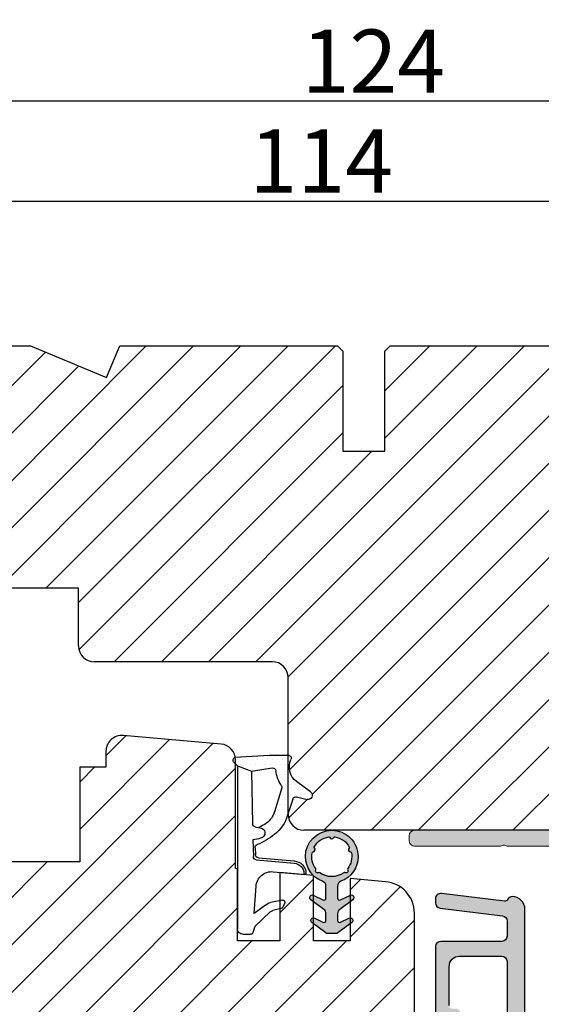
# Model space of a CAD drawing. Units: millimetres. Extents: x 63 to 1842, y -2734 to -110.
# Drawn here: x 300 to 312, y -212 to -189 of the extents above; entities that cross this region are included whole.
import ezdxf

# ---------------------------------------------------------------- set-up
doc = ezdxf.new("R2010")
doc.units = ezdxf.units.MM
doc.layers.get('0').update_dxf_attribs({"lineweight": 0})
doc.layers.get('DEFPOINTS').update_dxf_attribs({"lineweight": 0})
for name, color, linetype, lineweight in [('02 MEASURES', 156, 'Continuous', 13), ('03 FRAME', 40, 'Continuous', 25), ('06 SASH HATCH', 40, 'Continuous', 0), ('09 ALUMINIUM', 55, 'Continuous', 25), ('10 ALUMINIUM HATCH', 55, 'Continuous', 0), ('13 GASKET', 254, 'Continuous', 25), ('14 GASKET HATCH', 254, 'Continuous', 0), ('HATCH_TĘTNINGS.', 253, 'Continuous', 0)]:
    doc.layers.add(name, color=color, linetype=linetype, lineweight=lineweight)
doc.styles.add('M1x0.25', font='arial.ttf', dxfattribs={"height": 1.5})
doc.dimstyles.new('M1x0.25', dxfattribs={"dimscale": 0, "dimtxt": 1.5, "dimasz": 0.9, "dimexe": 0.25, "dimexo": 0.1, "dimgap": 0.2, "dimtad": 1, "dimdec": 0, "dimlfac": 4, "dimdsep": 46, "dimtxsty": 'M1x0.25', "dimcen": -1, "dimclrd": 256, "dimclre": 256, "dimclrt": 256, "dimazin": 2, "dimtfac": 1, "dimtdec": 0, "dimtmove": 0, "dimatfit": 3, "dimfxl": 1, "dimtolj": 1, "dimarcsym": 0})

# ---------------------------------------------------------------- blocks, each defined once
blk = doc.blocks.new('*D291')
at = {"layer": '02 MEASURES', "lineweight": -2}
for p, q in [((292.7326216757272, -197.2893879156958), (292.7326216757272, -190.5878906454385)), ((323.7826217576801, -197.0393879156758), (323.7826217576801, -190.5878906454385)), ((322.8826217576802, -190.8378906454385), (293.6326216757272, -190.8378906454385))]:
    blk.add_line(p, q, dxfattribs=at)
at = {"layer": '02 MEASURES'}
for points in [[(293.6326216757272, -190.6878906454385), (293.6326216757272, -190.9878906454385), (292.7326216757272, -190.8378906454385)], [(322.8826217576802, -190.9878906454385), (322.8826217576802, -190.6878906454385), (323.7826217576801, -190.8378906454385)]]:
    blk.add_solid(points, dxfattribs=at)
at = {"layer": 'DEFPOINTS', "color": 0}
for p in [(292.7326216757272, -190.8378906454385), (323.7826217576801, -197.1393879156758), (292.7326216757272, -197.3893879156958)]:
    blk.add_point(p, dxfattribs=at)
at = {"layer": '02 MEASURES', "insert": (308.2576217167037, -189.8848906454385), "char_height": 1.5, "attachment_point": 5, "style": 'M1x0.25'}
blk.add_mtext('\\A1;124', dxfattribs=at)
blk = doc.blocks.new('A$C3DED3EB6')
at = {"layer": '14 GASKET HATCH'}
h = blk.add_hatch(dxfattribs=at)
h.set_pattern_fill('DOTS', color=256, scale=0.3, style=0)
h.set_pattern_definition([(0, (0, 0), (0.238125, 0.47625), [0, -0.47625])])
h.paths.add_polyline_path([(2.948936325798528, 14.16846693998471, 0.1233562354167789), (3.462178012545062, 15.53323871688144, -0.4239225800832188), (3.804242937811296, 15.79579674342085), (5.772369414261966, 15.50384625492632), (7.098141160953276, 16.01004763302973), (7.428843106313593, 16.3086568259786, 0.5597157698746498), (7.335171942488898, 16.81144107244069), (4.09572431857498, 17.00833822118847, 0.0002130593468304109), (4.092672920077348, 17.00833952144649), (2.299931126161084, 17.00833952144649, 0.5464558960854429), (2.027200924058896, 16.58336657692928, -0.3539851446939941), (1.496402880765118, 14.51120763727593), (0.1611845139370871, 13.51792970499309, 0.816254782021822), (0.4935715264653027, 12.80810857551728), (1.49294220499695, 13.04874910257644, -0.4060012705921573), (1.852746290838354, 12.83548836869574), (2.349653054051487, 11.30021085488008, 0.171791316987674), (3.601842131521952, 9.488127066826289, 0.08868838781472055), (5.241247101306628, 8.51436845434437, -0.3365334673739491), (5.434699850606926, 8.207500155993651), (5.397650425405345, 7.562150165756123, -0.3846007092480884), (5.12410285637668, 7.267504095791452), (1.710883924876585, 6.965704004792455, 0.3870274350668444), (0.5984038476602236, 5.793987987916841, 0.4454802709434807), (0.7068353780697407, 5.692253650880559), (0.7981411609533211, 5.699999839959242), (0.7981411609533211, 5.768880636557924, -0.3934789996797767), (1.726894110965418, 6.766339336388683), (5.321575487777864, 7.084184510813998, 0.3786717659810215), (5.594972098131752, 7.372622299806474), (5.641001670823357, 8.9658250684939, -0.04679589384660147), (4.906248048403036, 9.129273275389526, -0.9099370407024293), (4.99993112616113, 10.12041834656685), (5.087619709753547, 10.13652441294097, -0.05794885857717027), (4.363375262902952, 10.54172437595779, -0.1717913169876739), (3.604472791708702, 11.63995697477824), (2.911863623460575, 13.90052560735183, -0.2382014048105942)])
at = {"layer": '13 GASKET'}
for p, q in [((4.092672920077348, 17.00833952144649), (2.299931126161084, 17.00833952144649)), ((7.335171942488898, 16.81144107244069), (4.09572431857498, 17.00833822118847)), ((7.098141160953276, 16.01004763302973), (5.772369414261959, 15.50384625492632)), ((7.098141160953276, 16.01004763302973), (7.428843106313593, 16.3086568259786)), ((7.098141160953276, 16.01004763302973), (7.098141160953332, 0.49999983995923)), ((5.772369414261959, 15.50384625492632), (3.804242937811296, 15.79579674342085)), ((5.772369414261959, 15.50384625492632), (5.676169262962333, 10.48762552533478)), ((0.1611845139370871, 13.51792970499309), (1.496402880765118, 14.51120763727593)), ((2.90608319488382, 13.91939202743762), (3.604472791708702, 11.63995697477824)), ((1.49294220499695, 13.04874910257644), (0.4935715264653027, 12.80810857551728)), ((1.852746290838354, 12.83548836869574), (2.349653054051487, 11.30021085488008)), ((5.430444792264211, 10.19949228523885), (4.99993112616113, 10.12041834656685)), ((4.999931126161073, 10.12041834656685), (4.999931126161073, 10.12041834656685)), ((5.641001670823357, 8.9658250684939), (5.595072217577979, 7.376087693239441)), ((5.435711744976288, 8.2251259630834), (5.397650425405345, 7.562150165756123)), ((5.12410285637668, 7.267504095791452), (1.709278646301016, 6.965562064521436)), ((5.321575487777864, 7.084184510813998), (1.726894110965418, 6.766339336388683)), ((3.717986449939019, 5.947713325071362), (0.7068353780697407, 5.692253650880559)), ((0.7981411609533211, 5.768880636557924), (0.7981411609533211, 5.699999839959219)), ((5.536640084234307, 1.975276746650678), (5.340774354185385, 4.562737022604864)), ((2.6210456879611, 2.957306085288849), (2.821045687961089, 2.557306085288843)), ((2.840148584136273, 3.242663469674568), (3.958461729907981, 3.013095602064567)), ((2.953871257453045, 2.452124837481904), (3.735590612231022, 2.267122489519181)), ((5.417032402259679, 0.7626071033726589), (3.986089886915863, 2.121591673585357)), ((4.450525210158901, 2.754314901758505), (5.536640084234307, 1.975276746650678)), ((5.63547147074172, 0.09538237915907644), (5.417032402259679, 0.7626071033726589)), ((6.598141160953332, -1.600407699697826e-07), (5.854860838614684, -1.600407699697826e-07))]:
    blk.add_line(p, q, dxfattribs=at)
for centre, radius, start, end in [((2.299931126161084, 16.70833952144648), 0.3, 90, 204.6186343457638), ((4.092672920077348, 13.42788299774188), 3.580456523704592, 89.95117039530214, 90), ((0.4817297788131896, 15.8751865579984), 1.7, 306.6458075218945, 24.61863434576373), ((7.227790357431161, 16.53131753685241), 0.3, 312.0806368654311, 69.02634671876179), ((0.4817297788131896, 15.8751865579984), 3, 325.3259894354836, 353.4550527452148), ((3.760222835918228, 15.49904393276975), 0.3, 81.5623147329421, 173.4550527452147), ((3.195656980497063, 13.99779497818335), 0.3, 145.3259894354836, 195.1497759798413), ((0.3999311261611069, 13.19699348835252), 0.4, 126.6458075218946, 283.5386357810528), ((1.563172505225168, 12.75708541795001), 0.3, 15.14977597984291, 103.5386357810528), ((5.534964695796759, 12.16264331308309), 3.3, 195.1497759798429, 234.1408470553259), ((5.534964695796759, 12.16264331308309), 2, 195.1497759798429, 234.1408470553259), ((6.467720210844675, 13.45313043732662), 3.592290761353148, 234.1408470553259, 247.406910967737), ((5.376249336165699, 10.49455643510845), 0.3, 280.4077113124914, 358.6761759562514), ((7.14484191384463, 13.58614905581413), 5.417253148946114, 229.1545069856906, 249.4273463858496), ((4.999931126161073, 9.62041834656685), 0.5, 89.99999999999349, 259.2008842112485), ((6.144910059580923, 12.96426364068054), 4.03006633689945, 252.1000828832487, 262.8170934079719), ((5.135828648806864, 8.233500247043253), 0.3, 358.4004217958814, 69.42734638584962), ((5.097679659380162, 7.566338187990596), 0.3, 275.0530065277401, 359.200120689523), ((1.798141160953321, 5.768880636557924), 1.2, 94.08561677997454, 178.8011247955473), ((1.798141160953321, 5.768880636557924), 1, 94.08561677997454, 180), ((5.295152290781346, 7.383018603013142), 0.3, 275.0530065277401, 358.6761759562514), ((0.6983819571012759, 5.791895708636957), 0.1, 178.8011247955473, 274.849240648168), ((3.844787764465934, 4.453082458725333), 1.5, 4.192235401705569, 94.84924064816796), ((2.799931126161084, 3.046748804388841), 0.1999999999999993, 78.39945201840169, 206.5650511770649), ((3.757374440032095, 2.033522275635988), 1, 46.11995994685694, 78.39945201840169), ((2.999931126161073, 2.646748804388835), 0.1999999999999993, 206.5650511770649, 256.6853040128094), ((3.620440940460924, 1.780562572251796), 0.5, 43.00468837376319, 76.68530401280935), ((5.854860838614684, 0.2999998399592414), 0.3, 223.0046883737632, 270), ((6.598141160953332, 0.49999983995923), 0.5, 270, 0)]:
    blk.add_arc(centre, radius, start, end, dxfattribs=at)
blk = doc.blocks.new('02 v.side')
at = {"layer": 'HATCH_TĘTNINGS.', "xscale": -1, "rotation": 90}
blk.add_blockref('A$C3DED3EB6', (-1.115849404712208, 7.168774692108855), dxfattribs=at)
blk = doc.blocks.new('A$C5A905CC1')
at = {"layer": '14 GASKET HATCH'}
h = blk.add_hatch(color=256, dxfattribs=at)
edge = h.paths.add_edge_path()
edge.add_arc((-2.313563893234456, 1.239754257969733), 0.3000000000015715, 233.5310108141654, 269.9999999989571, ccw=False)
edge.add_line((-2.491880179088184, 0.9985006524002529), (-3.81099595635169, 1.97349054094957))
edge.add_arc((-3.662399051479333, 2.174535212258599), 0.2499999999988002, 179.9999999997253, 233.5310108153791, ccw=False)
edge.add_arc((-3.662399051478661, 2.174535212257958), 0.249999999999472, 57.980970379606276, 179.9999999995784, ccw=False)
edge.add_line((-3.529848827274691, 2.38650322414469), (-2.750632812760159, 2.003444886031502))
edge.add_arc((-2.662399051477063, 2.182929713718137), 0.1999999999996579, 243.8215206138163, 359.9999999992637)
edge.add_line((-2.462399051477405, 2.182929713715566), (-2.462399051477405, 2.824519991689158))
edge.add_arc((-2.9623990514772, 2.82451999168681), 0.4999999999997948, 2.689985927395688e-10, 53.53101081525221)
edge.add_line((-2.665205241730291, 3.226609334305977), (-3.910995956353872, 4.147402922659239))
edge.add_arc((-3.762399051477909, 4.348447593970088), 0.2500000000024062, 179.9999999993083, 233.5310108149621, ccw=False)
edge.add_arc((-3.762399051480843, 4.348447593971266), 0.249999999999472, 57.980970379606276, 179.9999999995784, ccw=False)
edge.add_line((-3.629848827276874, 4.560415605857997), (-2.750288927320071, 4.130118268021761))
edge.add_arc((-2.662399051478162, 4.309771739251227), 0.2000000000007568, 243.9312453548507, 360.0000000002295)
edge.add_line((-2.462399051477405, 4.309771739252028), (-2.462399051477405, 5.429505158688698))
edge.add_arc((-2.962399051480014, 5.429505158689556), 0.5000000000026095, 359.9999999999017, 429.5126848851589)
edge.add_arc((-1.912399051479028, 8.239754257970297), 2.499999999999105, 179.999999999482, 249.5126848852916, ccw=False)
edge.add_arc((-1.912399051478474, 8.239754257971413), 2.499999999999659, 89.99999999974199, 179.9999999995076, ccw=False)
edge.add_arc((-1.912399051484289, 8.239754257967942), 2.50000000000313, 44.999999999774104, 89.99999999960869, ccw=False)
edge.add_arc((-1.912399051474861, 8.239754257967567), 2.499999999996728, 8.031975085032173e-11, 44.999999999932925, ccw=False)
edge.add_arc((-1.912399051478876, 8.239754257971434), 2.500000000000743, 290.48731511473443, 359.9999999999917, ccw=False)
edge.add_arc((-0.8623990514753411, 5.429505158688926), 0.500000000003519, 110.4873151149135, 180.0000000000261)
edge.add_line((-1.36239905147886, 5.429505158688698), (-1.36239905147886, 4.309771739252028))
edge.add_arc((-1.162399051478103, 4.309771739251227), 0.2000000000007571, 179.9999999997705, 296.0687546451493)
edge.add_line((-1.074509175636194, 4.130118268021761), (-0.1949492756830296, 4.560415605857997))
edge.add_arc((-0.06239905147960934, 4.348447593970275), 0.2500000000000213, -1.850253283919301e-10, 122.01902962016649, ccw=False)
edge.add_arc((-0.06239905147953084, 4.348447593966156), 0.249999999999943, -53.53101081421022, 7.589164852106478e-10, ccw=False)
edge.add_line((0.0861978533976071, 4.147402922659239), (-1.159592861225974, 3.226609334305977))
edge.add_arc((-0.8623990514790656, 2.82451999168681), 0.4999999999997947, 126.4689891847478, 179.999999999731)
edge.add_line((-1.36239905147886, 2.824519991689158), (-1.36239905147886, 2.182929713715566))
edge.add_arc((-1.162399051479202, 2.182929713718137), 0.1999999999996582, 180.0000000007363, 296.1784793861837)
edge.add_line((-1.074165290196106, 2.003444886031502), (-0.2949492756815744, 2.38650322414469))
edge.add_arc((-0.1623990514781541, 2.174535212256967), 0.2500000000000216, -1.8491164155420847e-10, 122.0190296201664, ccw=False)
edge.add_arc((-0.1623990514762883, 2.174535212258274), 0.2499999999981557, 306.46898918454644, 359.9999999995154, ccw=False)
edge.add_line((-0.01380214660457568, 1.97349054094957), (-1.332917923868081, 0.9985006524002529))
edge.add_arc((-1.511234209721926, 1.239754257970085), 0.3000000000019241, 270.0000000003703, 306.46898918581246, ccw=False)
edge.add_line((-1.511234209719987, 0.9397542579681613), (-2.313563893239916, 0.9397542579681613))
edge = h.paths.add_edge_path(flags=16)
edge.add_arc((-1.912399051482802, 8.239754257971567), 1.899999999997786, -36.67934481227309, 11.228400938444395, ccw=False)
edge.add_arc((-0.3084169782435188, 7.045082123574087), 0.09999999999691905, 143.3206551864913, 209.7424767078083)
edge.add_arc((-0.5688961672310183, 6.896251373719327), 0.1999999999996071, -119.74247670902753, 29.742476710555195, ccw=False)
edge.add_arc((-0.7177269170857494, 6.635772184728289), 0.09999999999997713, 60.25752329015628, 126.6793448115152)
edge.add_arc((-1.912399051486032, 8.23975425796948), 1.899999999997932, 233.32065518777222, 306.67934481241144, ccw=False)
edge.add_arc((-3.107071185884387, 6.635772184723516), 0.1000000000026542, 53.3206551875142, 119.7424767070156)
edge.add_arc((-3.255901935741842, 6.896251373715631), 0.1999999999992163, 150.2575232905621, 299.7424767109657, ccw=False)
edge.add_arc((-3.516381124730709, 7.045082123573468), 0.1000000000000239, 330.2575232888153, 396.679344812626)
edge.add_arc((-1.912399051496797, 8.239754257969585), 1.899999999989559, 168.7715990614454, 216.6793448123834, ccw=False)
edge.add_arc((-3.677944810185864, 8.590251296370202), 0.1000000000027369, 93.79771282433268, 168.7715990631231, ccw=False)
edge.add_arc((-3.697815030978064, 8.889592530292116), 0.1999999999976388, 273.7977128194559, 406.2022871789935)
edge.add_arc((-3.490180722525279, 9.106128887407515), 0.1000000000014843, 151.2284009294407, 226.2022871795994, ccw=False)
edge.add_arc((-1.912399051486596, 8.239754257972358), 1.899999999999963, 98.77159906144539, 151.2284009379553, ccw=False)
edge.add_arc((-2.186891784336372, 10.01870162639471), 0.09999999999881146, 23.797712820998186, 98.77159906016408, ccw=False)
edge.add_arc((-1.912399051485409, 10.13975425797321), 0.2000000000013062, 203.7977128203503, 336.2022871796497)
edge.add_arc((-1.637906318636265, 10.01870162639993), 0.0999999999950405, 81.22840093422963, 156.2022871813172, ccw=False)
edge.add_arc((-1.912399051488639, 8.239754257969473), 1.900000000004597, 28.771599061566576, 81.22840093821941, ccw=False)
edge.add_arc((-0.3346173804459082, 9.106128887407051), 0.100000000001405, -46.202287179262385, 28.771599061375127, ccw=False)
edge.add_arc((-0.126983071993097, 8.889592530291711), 0.1999999999976925, 133.7977128208551, 266.202287178555)
edge.add_arc((-0.1468532927838458, 8.590251296370862), 0.1000000000015221, 11.228400936628987, 86.20228718043478, ccw=False)
at = {"layer": '13 GASKET'}
blk.add_lwpolyline([(-2.313563893239916, 0.9397542579681613, -0.160482808728823), (-2.491880179088184, 0.9985006524002529), (-3.81099595635169, 1.97349054094957, -0.2379155202608505), (-3.912399051478133, 2.174535212259798, -0.5891568643522112), (-3.529848827274691, 2.38650322414469), (-2.750632812760159, 2.003444886031502, 0.5553275361855571), (-2.462399051477405, 2.182929713715566), (-2.462399051477405, 2.824519991689158, 0.2379155202577592), (-2.665205241730291, 3.226609334305977), (-3.910995956353872, 4.147402922659239, -0.2379155202608505), (-4.012399051480315, 4.348447593973106, -0.5891568643522112), (-3.629848827276874, 4.560415605857997), (-2.750288927320071, 4.130118268021761, 0.5547012925940934), (-2.462399051477405, 4.309771739252028), (-2.462399051477405, 5.429505158688698, 0.3129626543681778), (-2.787399051478133, 5.897880008571519, -0.312962654370824), (-4.412399051478133, 8.2397542579929, -0.4142135623718963), (-1.912399051467219, 10.73975425797107, -0.1989123673789082), (-0.1446320985087368, 10.00752121092955, -0.1989123673789895), (0.5876009485218674, 8.239754257971072, -0.3129626543681778), (-1.037399051478133, 5.897880008571519, 0.3129626543674849), (-1.36239905147886, 5.429505158688698), (-1.36239905147886, 4.309771739252028, 0.5547012925940936), (-1.074509175636194, 4.130118268021761), (-0.1949492756830296, 4.560415605857997, -0.5891568643544405), (0.1876009485204122, 4.348447593969468, -0.2379155202576937), (0.0861978533976071, 4.147402922659239), (-1.159592861225974, 3.226609334305977, 0.2379155202577592), (-1.36239905147886, 2.824519991689158), (-1.36239905147886, 2.182929713715566, 0.555327536185557), (-1.074165290196106, 2.003444886031502), (-0.2949492756815744, 2.38650322414469, -0.5891568643544405), (0.0876009485218674, 2.17453521225616, -0.2379155202576937), (-0.01380214660457568, 1.97349054094957), (-1.332917923868081, 0.9985006524002529, -0.1604828087317341), (-1.511234209719987, 0.9397542579681613)], format="xyb", close=True, dxfattribs=at)
blk.add_lwpolyline([(-0.04876741729822243, 8.609723354056769, -0.2121358758887536), (-0.3886160819020006, 7.104815730293922, 0.2982166266963211), (-0.3952433745726012, 6.995471873626229, -0.7637626158293958), (-0.6681166671332903, 6.722598581058264, 0.2982166266965203), (-0.7774605238046206, 6.715971288391302, -0.3314867027973096), (-3.047337579162559, 6.715971288387664, 0.2982166266876934), (-3.156681435833889, 6.722598581058264, -0.7637626158350682), (-3.429554728401854, 6.995471873618953, 0.2982166267081692), (-3.436182021068817, 7.104815730293922, -0.2121358758897588), (-3.776030685672595, 8.609723354056769, -0.3393271914647967), (-3.684568217122433, 8.690031707679736, 0.6519202405257142), (-3.559392158676928, 9.033950101700611, -0.3393271915201133), (-3.577835259799031, 9.154260811279528, -0.2329685710395339), (-2.20214138060328, 10.11753203575063, -0.3393271914666278), (-2.095394206720812, 10.05905250358774, 0.6519202405242336), (-1.729403896250005, 10.05905250358774, -0.3393271915051703), (-1.622656722360261, 10.11753203575063, -0.2329685710401912), (-0.2469628431645106, 9.154260811264976, -0.3393271914737869), (-0.2654059442938888, 9.033950101700611, 0.6519202405142891), (-0.1402298858556605, 8.690031707679736, -0.3393271914892008), (-0.04876741729822243, 8.609723354056769, -5.53287925955306)], format="xyb", dxfattribs=at)
blk = doc.blocks.new('Aluclad inward door sash')
at = {"layer": '10 ALUMINIUM HATCH'}
h = blk.add_hatch(color=256, dxfattribs=at)
h.dxf.hatch_style = 1
h.paths.add_polyline_path([(-1.750458013406842, -59.50000032782646), (-0.2504580134068419, -59.50000032782646, -0.4142135623730951), (0.4995419865931581, -60.25000032782646, 0.4142135623729397), (1.24954198659276, -61.00000032782646), (6.426168179160008, -61.00000032782918, 0.3345953195022233), (7.868060723068382, -59.91345636155458), (14.49031542398494, -36.81890966678338, 0.4985816080534279), (14.2500000000004, -36.50000032782918), (14.03494096068194, -36.50000032782918, 0.3345953195018246), (13.07367926474383, -37.22436297201135), (13.00342746603086, -37.46936010954791, 0.2887155172905806), (13.06889008585837, -37.69455923344889, -0.6299407883485902), (12.9594999015283, -38.07604814229477, 0.6299407883488835), (12.85010971719841, -38.45753705114062, -0.6299407883483853), (12.74071953286884, -38.83902595998634, 0.6299407883483364), (12.631329348539, -39.22051486883296, -0.6299407883484687), (12.52193916420958, -39.60200377767787, 0.6299407883485543), (12.41254897987991, -39.98349268652375, -0.6299407883487405), (12.30315879554988, -40.36498159537054, 0.6299407883486248), (12.19376861121998, -40.74647050421653, -0.6299407883492678), (12.08437842689001, -41.12795941306141, 0.6299407883497455), (11.97498824256022, -41.50944832190673, -0.6299407883487264), (11.86559805823057, -41.89093723075358, 0.6299407883478515), (11.75620787390085, -42.27242613959899, -0.6299407883474569), (11.64681768957115, -42.65391504844514, 0.2887155172901064), (11.47196488541429, -42.81020483339099), (11.19068221639053, -43.79115407614704, -0.4142135623732077), (10.57223269051268, -44.13396624620775), (8.841961637823502, -43.63781900573662, -0.4142135623730663), (8.499149467762969, -43.0193694798589), (8.743130228094962, -42.16850745225828, 0.288715517290854), (8.677667608267392, -41.94330832835811, -0.6299407883495919), (8.787057792597352, -41.56181941951218, 0.6299407883497389), (8.896447976927234, -41.18033051066617, -0.6299407883493541), (9.005838161256762, -40.79884160182063, 0.6299407883487881), (9.1152283455867, -40.4173526929748, -0.6299407883484132), (9.224618529916405, -40.03586378412902, 0.6299407883486506), (9.334008714245954, -39.65437487528334, -0.6299407883488101), (9.443398898575886, -39.2728859664367, 0.6299407883488075), (9.552789082905527, -38.89139705759115, -0.6299407883489012), (9.662179267235082, -38.50990814874609, 0.6299407883496785), (9.771569451564446, -38.1284192399001, -0.629940788349251), (9.88095963589371, -37.7469303310536, 0.2887155172901452), (10.05581244005135, -37.59064054610743), (10.27710270874584, -36.81890966678361, 0.4985816080537278), (10.03678728476137, -36.50000032782918), (9.821728245442003, -36.50000032782918, 0.3345953195020784), (8.860466549503649, -37.22436297201223), (7.256226744467845, -42.81901203947901, 0.4142135623731379), (8.284663254650205, -44.67436061711226), (10.11106047693241, -45.19807159316407, -0.414213562373148), (10.45387264699317, -45.81652111904179), (6.691401022816216, -58.93781900573728, -0.3345953195020669), (6.210770174847482, -59.30000032782846), (2.137009263855525, -59.30000032782846, -0.288071439141527), (1.956823054250968, -59.18679278065856, 0.2880714391416132), (-0.2504580134081493, -57.80000032782573), (-1.750458013406785, -57.80000032782618, 0.1145422310320293), (-2.829738646339482, -58.05053372990454, -0.5550921082615861), (-3.549999999999724, -57.60166299563447), (-3.549999999998818, -56.50000032782707, 0.4142135623740018), (-3.749999999999545, -56.30000032782664), (-3.749999999997726, -56.18284304030112, 0.5988366527482623), (-3.66999999999965, -55.66000032782561, -0.2360679774999171), (-3.749999999999773, -55.50000032782646, -0.2360679774997906), (-3.669999999999703, -55.34000032782667, 0.5988366527470559), (-3.749999999997726, -54.8171576153527), (-3.749999999999545, -54.70000032782718, 0.4142135623726399), (-3.5499999999995, -54.50000032782677), (-3.549999999999727, -53.00000032782638, 0.4142135623730509), (-4.049999999999727, -52.50000032782646), (-11.41132486540544, -52.50000032782646, 0.2679491924311542), (-11.84433756729757, -52.75000032782644), (-12.1330127018928, -53.2500003278273, 0.414213562373135), (-11.95000000000051, -53.93301302971926), (-10.43708348754029, -54.80649578544909, 0.577350269190435), (-9.950000000000045, -54.52527800279896), (-9.950000000001182, -54.10000032782808, -0.4142135623738052), (-9.65000000000062, -53.80000032782664), (-5.949999999999608, -53.80000032782573, -0.4142135623731669), (-4.949999999999363, -54.80000032782573), (-4.949999999999363, -58.80000032782846, -0.4142135623730951), (-5.449999999999363, -59.30000032782846), (-33.04999999999973, -59.30000032782846, -0.4142135623730951), (-33.54999999999973, -58.80000032782846), (-33.54999999999973, -54.80000032782573, -0.414213562373239), (-32.54999999999924, -53.80000032782573), (-28.85000000000033, -53.80000032782755, -0.4142135623721681), (-28.55000000000177, -54.10000032782545), (-28.55000000000064, -54.5252780028008, 0.5773502691884889), (-28.06291651246158, -54.80649578544867), (-26.55000000000068, -53.93301302971943, 0.4142135623735076), (-26.36698729810826, -53.25000032782658), (-26.65566243270351, -52.7500003278266, 0.2679491924310481), (-27.08867513459652, -52.50000032782646), (-34.05001778220003, -52.50000032782918), (-41.41134264760398, -52.50000032782918, 0.2679491924309439), (-41.84435534949679, -52.75000032782933), (-42.13303048409171, -53.25000032782872, 0.4142135623733761), (-41.95001778219952, -53.93301302972131), (-40.43710126973856, -54.80649578545149, 0.5773502691904221), (-39.95001778219853, -54.52527800280146), (-39.95001778219967, -54.10000032783081, -0.414213562373807), (-39.6500177821991, -53.80000032782937), (-35.95001778219991, -53.80000032782846, -0.414213562373167), (-34.95001778219967, -54.80000032782846), (-34.95001778219967, -58.80000032782846, -0.4142135623730951), (-35.45001778219967, -59.30000032782846), (-63.05001778219912, -59.30000032782846, -0.4142135623730951), (-63.55001778219912, -58.80000032782846), (-63.55001778219912, -54.80000032782846, -0.4142135623730951), (-62.55001778219912, -53.80000032782846), (-58.85001778220078, -53.80000032782846, -0.414213562372312), (-58.55001778220026, -54.10000032782818), (-58.55001778219912, -54.52527800280353, 0.5773502691886384), (-58.06293429465994, -54.80649578545133), (-56.55001778219926, -53.9330130297213, 0.4142135623733729), (-56.36700508030709, -53.25000032782873), (-56.65568021490199, -52.75000032782934, 0.267949192430946), (-57.08869291679481, -52.50000032782918), (-58.74998488043593, -52.50000032782782), (-64.45001778219887, -52.50000032782918, 0.4142135623730243), (-64.95001778219876, -53.00000032782918), (-64.95001778219876, -58.80000032782846, -0.4142135623730951), (-65.45001778219876, -59.30000032782846), (-66.87733579111912, -59.30000032782846, -0.3788661086952897), (-67.3736088669398, -58.86093499953105), (-68.10072299399454, -52.93906565612704, 0.3788661086952908), (-68.59699606981573, -52.50000032782918), (-68.99999999999957, -52.50000032782918, 0.4504671536908607), (-69.49627307582026, -53.06093499953189), (-68.76081685911029, -59.05074521101569, -0.3169649902445165), (-68.92400569360541, -59.35542831153492, 0.284552316342183), (-69.19971131318948, -59.80394057845803, 0.4132521600860952), (-67.99971778219751, -61.00000032782827), (-3.25045801340752, -61.00000032782782, 0.4142135623732269), (-2.500458013406842, -60.2500003278268, -0.4142135623732284)])
at = {"layer": '09 ALUMINIUM'}
for points in [[(-58.85001778220021, -53.80000032782846), (-62.55001778219912, -53.80000032782846, 0.414213562373095), (-63.55001778219912, -54.80000032782846), (-63.55001778219912, -58.80000032782846, 0.414213562373095), (-63.05001778219912, -59.30000032782846), (-35.45001778219967, -59.30000032782846, 0.414213562373095)], [(-3.250458013406842, -61.00000032782782), (-67.99971778219833, -61.00000032782827, -0.4132521600857971), (-69.19971131318948, -59.80394057845842, -0.2845523163417765), (-68.92400569360643, -59.35542831153543, 0.3169649902436416), (-68.76081685911004, -59.05074521101778), (-69.49627307582023, -53.06093499953204, -0.4504671536909641), (-68.99999999999955, -52.50000032782918), (-68.59699606981621, -52.50000032782918, -0.378866108695157), (-68.10072299399462, -52.93906565612633), (-67.37360886693978, -58.86093499953131, 0.378866108695157), (-66.8773357911191, -59.30000032782846), (-65.45001778219876, -59.30000032782846, 0.414213562373095), (-64.95001778219876, -58.80000032782846), (-64.95001778219876, -53.00000032782918, -0.414213562373095), (-64.45001778219876, -52.50000032782918), (-57.08869291679503, -52.50000032782918, -0.2679491924309689)]]:
    blk.add_lwpolyline(points, format="xyb", dxfattribs=at)
blk = doc.blocks.new('Aluclad inward door frame+gasket')
at = {"layer": '10 ALUMINIUM HATCH'}
h = blk.add_hatch(color=256, dxfattribs=at)
h.dxf.hatch_style = 1
h.paths.add_polyline_path([(11.70000032782491, -31.55000000000126, -0.4142135623730951), (11.20000032782491, -32.05000000000126), (6.800000327827092, -32.05000000000126, -0.4142135623730326), (6.300000327827092, -31.55000000000137), (6.300000327826183, -27.35000000000105, -0.4142135623726129), (6.600000327825349, -27.05000000000126), (7.025278002801437, -27.05000000000047, 0.577350269189228), (7.306495785449565, -26.56291651246061), (6.433013029717985, -25.05000000000061, 0.4142135623729117), (5.750000327825523, -24.86698729810859), (5.250000327825973, -25.15566243270317, 0.2679491924311087), (5.000000327826001, -25.58867513459537), (5.000000327826001, -32.85000000000053, 0.4142135623730951), (5.500000327826001, -33.35000000000053), (11.000000327826, -33.35000000000053, -0.4142135623730951), (11.500000327826, -33.85000000000053), (11.500000327826, -46.30087568874677, -0.4142135623730951), (8.500000327826001, -49.30087568874677), (-29.499999672174, -49.30087568874677, -0.4142135623730951), (-29.999999672174, -48.80087568874677), (-29.999999672174, -44.50087568874932, 0.4142135623730951), (-31.499999672174, -43.00087568874932), (-44.999999672174, -43.00087568874932, 0.4142135623730951), (-45.499999672174, -43.50087568874932), (-45.499999672174, -44.00087568874932, 0.4142135623730951), (-44.999999672174, -44.50087568874932), (-36.81622743818717, -44.50087568874932, 0.1543471301852188), (-36.6437395658164, -44.44633023420518, -0.316227766012948), (-36.3562597785325, -44.44633023420518, 0.1543471301852519), (-36.18377190615912, -44.50087568875011), (-31.99999967217409, -44.50087568874932, -0.4142135623731492), (-31.499999672174, -45.00087568874932), (-31.499999672174, -49.5008756887475, 0.4142135623730951), (-29.999999672174, -51.0008756887475), (11.70000032782491, -51.0008756887475, 0.4142135623730951), (13.20000032782491, -49.5008756887475), (13.20000032782491, 0.9999999999998295, 0.4142135623730951), (11.70000032782491, 2.499999999999829), (5.500000327826001, 2.499999999999829, 0.4142135623730951), (5.000000327826001, 1.999999999999829), (5.000000327826001, 1.699999999998738, 0.4142135623730951), (5.500000327826001, 1.199999999998738), (11.20000032782491, 1.199999999998738, -0.4142135623730951), (11.70000032782491, 0.6999999999987381), (11.70000032782491, -0.9500000000008981, -0.4142135623732139), (11.20000032782471, -1.450000000000898), (8.400000326241038, -1.449999999999761, 0.841154359465934), (8.095918503390827, -1.700680303809008, 0.6598029241184714), (7.560000326241037, -1.570000000001018, -0.2360679774996013), (7.400000326241297, -1.650000000000944, -0.2360679775011648), (7.240000326239938, -1.570000000000524, 1.08759726153436), (6.597279111007571, -1.682879797461123, 0.4634545778521874), (6.400000326241752, -1.450000000000898), (5.500000327826001, -1.450000000000898, 0.4142135623730951), (5.000000327826001, -1.950000000000898), (5.000000327826001, -9.91132486540522, 0.2679491924308552), (5.250000327826003, -10.34433756729794), (5.75000032782569, -10.63301270189324, 0.4142135623732638), (6.433013029718702, -10.45000000000133), (7.306495785449284, -8.93708348754215, 0.577350269188964), (7.025278002800439, -8.450000000000898), (6.600000327826035, -8.449999999999875, -0.4142135623723916), (6.300000327825273, -8.149999999998391), (6.300000327825273, -3.950000000000898, -0.4142135623730951), (6.800000327825273, -3.450000000000898), (11.20000032782491, -3.450000000000898, -0.4142135623730951), (11.70000032782491, -3.950000000000898)])
at = {"layer": '09 ALUMINIUM', "lineweight": -2}
blk.add_lwpolyline([(-31.499999672174, -43.00087568874932), (-44.999999672174, -43.00087568874932, 0.414213562373095), (-45.499999672174, -43.50087568874932), (-45.499999672174, -44.00087568874932, 0.414213562373095), (-44.999999672174, -44.50087568874932), (-36.81622743818798, -44.50087568874932, 0.1543471301845852), (-36.64373956581767, -44.44633023420607, -0.3162277660126805), (-36.35625977853397, -44.44633023420414, 0.1543471301844629), (-36.18377190616184, -44.50087568875011), (-31.999999672174, -44.50087568874932, -0.414213562373095)], format="xyb", dxfattribs=at)
blk = doc.blocks.new('*D360')
at = {"layer": '02 MEASURES', "lineweight": -2}
for p, q in [((292.732621675724, -197.6893879156758), (292.732621675724, -192.9554115686427)), ((321.3098654360689, -198.0589329459215), (321.3098654360689, -192.9554115686427)), ((293.632621675724, -193.2054115686427), (320.4098654360689, -193.2054115686427))]:
    blk.add_line(p, q, dxfattribs=at)
at = {"layer": '02 MEASURES'}
for points in [[(293.632621675724, -193.0554115686427), (293.632621675724, -193.3554115686427), (292.732621675724, -193.2054115686427)], [(320.4098654360689, -193.3554115686427), (320.4098654360689, -193.0554115686427), (321.3098654360689, -193.2054115686427)]]:
    blk.add_solid(points, dxfattribs=at)
at = {"layer": 'DEFPOINTS', "color": 0}
for p in [(321.3098654360689, -193.2054115686427), (292.732621675724, -197.7893879156758), (321.3098654360689, -198.1589329459215)]:
    blk.add_point(p, dxfattribs=at)
at = {"layer": '02 MEASURES', "insert": (307.0212435558965, -192.2524115686427), "char_height": 1.5, "attachment_point": 5, "style": 'M1x0.25'}
blk.add_mtext('\\A1;114', dxfattribs=at)

msp = doc.modelspace()

# ---------------------------------------------------------------- hatches: boundary and pattern name
at = {"layer": '03 FRAME'}
h = msp.add_hatch(dxfattribs=at)
h.set_pattern_fill('ANSI31', color=256, scale=0.25, style=0)
h.set_pattern_definition([(45, (-112.6643154121481, -78.96585075988881), (-0.5612660075668221, 0.5612660075668221), [])])
h.paths.add_polyline_path([(293.9315808115745, -196.6393879156758), (293.482621675724, -196.6393879156758, 0.4142135623730686), (292.732621675724, -197.3893879156758), (292.732621675724, -198.3893879156758), (292.982621675724, -198.6393879156758), (294.357621675724, -198.6393879156758), (294.357621675724, -201.1393879156758), (292.732621675724, -201.1393879156758), (292.732621675724, -203.3893879156758, 0.4142135623730686), (293.482621675724, -204.1393879156758), (297.7826216757238, -204.1393879156758, 0.4142135623730797), (298.1576216757238, -203.7643879156758), (298.1576216757238, -202.3893879156758), (301.2576216757241, -202.3893879156758), (301.2576216757241, -203.7643879156758, 0.4142135623730417), (301.6326216757241, -204.1393879156758), (305.857621675724, -204.1393879156758, -0.4142135623730686), (306.232621675724, -204.5143879156758), (306.232621675724, -206.3566762516627, -0.5445203991824613), (306.3003567349477, -206.4629181527903, 0.3539851446941213), (306.4330562457711, -206.9809578877037), (306.7668608374777, -207.2292773707743, -0.8162547820225734), (306.6837640843458, -207.4067326531433), (306.4339214147129, -207.3465725213785, 0.4060012705911786), (306.343970393253, -207.3998877048486), (306.232621675724, -207.743918406119), (306.232621675724, -207.7643879156758, 0.4142135623730751), (306.607621675724, -208.1393879156758), (320.482621675724, -208.1393879156758, 0.4142135623730306), (321.232621675724, -207.3893879156758), (321.232621675724, -204.201894591396), (321.232621675724, -201.8268879156758), (321.232621675724, -199.4518961411168), (321.232621675724, -198.0282231999759, -0.02990180327571329), (321.2276233893802, -197.9986028617987, 0.004612236793147081), (321.232621675724, -197.9545538370512), (321.232621675724, -197.4567638104004, 0.02669171619380931), (321.1925016807957, -197.2035453361659, -0.1299449568488998), (321.1542625103478, -197.0588937986741, -0.002762310514746561), (321.1542803781957, -197.0556596019319, 0.2847561251975643), (320.482621675724, -196.6393879156758), (317.607621675724, -196.6393879156758), (317.482621675724, -196.7643879156758), (317.482621675724, -197.3893879156758), (314.482621675724, -197.3893879156758), (314.482621675724, -196.7643879156758), (314.357621675724, -196.6393879156758), (308.6576216757238, -196.6393879156758), (308.5326216757238, -196.7643879156758), (308.5326216757238, -199.1393879156758), (307.5326216757238, -199.1393879156758), (307.5326216757238, -196.7643879156758), (307.4076216757238, -196.6393879156758), (302.232621675724, -196.6393879156758), (301.921961503944, -197.3893879156758), (300.1113013321645, -196.6393879156758), (299.607621675724, -196.6393879156758), (299.482621675724, -196.7643879156758), (299.482621675724, -197.3893879156758), (296.482621675724, -197.3893879156758), (296.482621675724, -196.7643879156758), (296.357621675724, -196.6393879156758), (295.2836625398735, -196.6393879156758, 0.3616214947870228), (295.1607460191191, -196.7416606429486, -0.8320502943377764), (294.0544973323289, -196.7416606429486, 0.361621494787122)])
at = {"layer": '06 SASH HATCH'}
h = msp.add_hatch(dxfattribs=at)
h.set_pattern_fill('ANSI31', color=256, scale=0.25, style=0)
h.set_pattern_definition([(45, (-660.4898448299152, -129.3028007692601), (-0.5612660075668221, 0.5612660075668221), [])])
h.paths.add_polyline_path([(309.2326216757236, -226.1393879156758), (309.2326216757236, -210.1066000194717, 0.3888787318530918), (308.5479884827844, -209.3594539959029), (307.7076216757239, -209.2859314270818), (307.7076216757239, -209.6805415702196, -0.5405839197139184), (307.7951232681797, -209.7378230713757, -0.237915520256728), (307.769772494399, -209.7880842392033), (307.7076216757239, -209.8340213895409), (307.7076216757239, -210.2188011668242, -0.4142210251072268), (307.77012326818, -210.2813011668041, -0.2379155202566416), (307.7447724943984, -210.3315623346307), (307.7076216757239, -210.3590213895395), (307.7076216757239, -210.7643879156758), (306.8326216757239, -210.7643879156758), (306.8326216757239, -210.3590190354951), (306.7954740419614, -210.3315623346305, -0.2379155202592366), (306.77012326818, -210.2813011668032, -0.4142060996770977), (306.8326216757239, -210.218801166824), (306.8326216757239, -209.8340190354965), (306.7704740419611, -209.7880842392033, -0.2379155202597029), (306.7451232681795, -209.7378230713748, -0.5405659577158699), (306.8326216757239, -209.6805401802103), (306.8326216757239, -209.2113341212346, -0.001223160309182532), (306.8304431516526, -209.2091882503371), (306.0326216757238, -209.1393879156758), (306.0326216757238, -209.8113341400816), (306.0971198199281, -209.7980939296041, -0.6258745015972319), (306.1518955439719, -209.8694332757005), (306.1018955439719, -209.9694332757005, -0.2222452170422631), (306.0686891515989, -209.9957285876523), (306.0326216757238, -210.0042643462735), (306.0326216757238, -210.7643879156758), (305.0326216757238, -210.7643879156758), (305.0326216757238, -210.4837598370329), (305.0326216757238, -209.05189925215), (304.9826216757236, -209.0475248189735), (304.9826216757236, -206.5611001058236), (304.9499461893838, -206.531595590528, -0.5597157698744587), (304.97336398034, -206.4058995289125), (304.9774361499868, -206.4056520180138, 0.3416972205396828), (304.640305079254, -206.0942260465893), (302.3153050792542, -205.8908149038919, 0.440010530891632), (301.9076216757238, -206.2643879156763), (301.9076216757238, -206.6393884036891), (301.2826216103857, -206.6393884036891), (301.2826216103857, -208.8893883068315), (296.2326217234075, -208.8893883068315), (296.2326217234075, -206.6393884036891), (295.6076213881313, -206.6393884036891), (295.6076213881313, -205.8893878150932), (294.966744576012, -205.8893878905303, -0.3419987630635578), (294.4826216672516, -205.5143878828622, 0.3419986941925334), (293.9984987574476, -205.1393879156758), (293.9826216757236, -205.1393879156758, 0.4142135623730861), (293.2326216757236, -205.8893879156759), (293.2326216757243, -227.1393879156761, 0.3312708873003632), (293.5890594631063, -227.6183345631308, -0.2835093783489583), (293.7634802950506, -227.8143958424419), (293.9548769447421, -228.8998601821698, 0.292611703427972), (295.0499419585656, -230.0898926430424, -0.3108091034108796), (295.2347991838597, -230.3047412248327, 0.1125835509835009), (295.2891589306892, -230.4623941782653), (295.9179169144479, -230.6308693722481, 0.4931454260313402), (296.2326216757236, -230.3893879156757), (296.2326216757236, -227.0143879156758, -0.4142135623729549), (296.6076216757236, -226.6393879156758), (308.7326216757241, -226.6393879156758, 0.4142135623733419)])
h.paths.add_polyline_path([(295.0499419585656, -230.0898926430424, -0.292611703427972), (293.9548769447421, -228.8998601821698), (293.7634802950506, -227.8143958424419, 0.2835093783489583), (293.5890594631063, -227.6183345631308, -0.3312708873003632), (293.2326216757243, -227.1393879156761), (293.2326216757236, -229.3358514406082, 0.3394542588632712), (293.7885073918968, -230.0602958103252), (295.2891589306892, -230.4623941782653, -0.1125835509835009), (295.2347991838597, -230.3047412248327, 0.3108091034108796)], flags=16)

# ---------------------------------------------------------------- linework, layer by layer
at = {"layer": '03 FRAME'}
for p, q in [((299.607621675724, -196.6393879156758), (300.1113013321645, -196.6393879156758)), ((300.1113013321645, -196.6393879156758), (301.921961503944, -197.3893879156758)), ((301.921961503944, -197.3893879156758), (302.232621675724, -196.6393879156758)), ((302.232621675724, -196.6393879156758), (307.4076216757238, -196.6393879156758)), ((307.4076216757238, -196.6393879156758), (307.5326216757238, -196.7643879156758)), ((307.5326216757238, -196.7643879156758), (307.5326216757238, -199.1393879156758)), ((308.5326216757238, -196.7643879156758), (308.6576216757238, -196.6393879156758)), ((308.5326216757238, -199.1393879156758), (308.5326216757238, -196.7643879156758)), ((308.6576216757238, -196.6393879156758), (314.357621675724, -196.6393879156758)), ((307.5326216757238, -199.1393879156758), (308.5326216757238, -199.1393879156758)), ((301.2576216757241, -202.3893879156758), (298.1576216757238, -202.3893879156758)), ((301.2576216757241, -203.7643879156758), (301.2576216757241, -202.3893879156758)), ((305.857621675724, -204.1393879156758), (301.6326216757241, -204.1393879156758)), ((306.232621675724, -207.7643879156758), (306.232621675724, -204.5143879156758)), ((320.482621675724, -208.1393879156758), (306.607621675724, -208.1393879156758))]:
    msp.add_line(p, q, dxfattribs=at)
msp.add_lwpolyline([(309.2326216757236, -226.1393879156758), (309.2326216757236, -210.1066000194717, 0.3888787318531668), (308.5479884827844, -209.3594539959029), (307.7076216757239, -209.2859314270818), (307.7076216757239, -210.7643879156758), (306.8326216757239, -210.7643879156758), (306.8326216757239, -209.2093788464965), (306.0326216757238, -209.1393879156758), (306.0326216757238, -210.7643879156758), (305.0326216757238, -210.7643879156758), (305.0326216757238, -209.05189925215), (304.9826216757236, -209.0475248189735), (304.9826216757236, -206.4677990583735, 0.3888787318533467), (304.640305079254, -206.0942260465893), (302.3153050792542, -205.8908149038919, 0.4400105308917283), (301.9076216757238, -206.2643879156763), (301.9076216757238, -206.6393884036891), (301.2826216103857, -206.6393884036891), (301.2826216103857, -208.8893883068315), (296.2326217234075, -208.8893883068315)], format="xyb", dxfattribs=at)
for centre, start, end in [((301.6326216757241, -203.7643879156758), 180, 270), ((305.857621675724, -204.5143879156758), 0, 90), ((306.607621675724, -207.7643879156758), 180, 270)]:
    msp.add_arc(centre, 0.375, start, end, dxfattribs=at)

# ---------------------------------------------------------------- block references
at = {"xscale": 0.25, "yscale": 0.25, "zscale": 0.25, "rotation": 270}
msp.add_blockref('02 v.side', (305.014963292935, -210.8877221482008), dxfattribs=at)
at = {"xscale": 0.25, "yscale": 0.25, "zscale": 0.25}
msp.add_blockref('A$C5A905CC1', (307.7482230310496, -210.8249349698681), dxfattribs=at)
at = {"layer": '10 ALUMINIUM HATCH', "xscale": 0.25, "yscale": 0.25, "zscale": 0.25}
msp.add_blockref('Aluclad inward door frame+gasket', (320.482621675724, -197.3893879156758), dxfattribs=at)
at = {"layer": '10 ALUMINIUM HATCH', "xscale": -0.25, "yscale": 0.25, "zscale": 0.25, "rotation": 89.99999999999993}
msp.add_blockref('Aluclad inward door sash', (296.6076216757236, -227.0143879156758), dxfattribs=at)

# ---------------------------------------------------------------- dimensions: what is measured, and where the dimension line sits
at = {"layer": '02 MEASURES'}
dim = msp.add_linear_dim(base=(292.7326216757272, -190.8378906454385), p1=(323.7826217576801, -197.1393879156758), p2=(292.7326216757272, -197.3893879156958), angle=1.230381291910979e-12, dimstyle='M1x0.25', override={"dimscale": 1}, dxfattribs=at)
dim.commit()
dim.dimension.update_dxf_attribs({"geometry": '*D291', "text_midpoint": (308.2576217167037, -189.8848906454385)})
dim = msp.add_linear_dim(base=(321.3098654360689, -193.2054115686427), p1=(292.732621675724, -197.7893879156758), p2=(321.3098654360689, -198.1589329459215), dimstyle='M1x0.25', override={"dimscale": 1}, dxfattribs=at)
dim.commit()
dim.dimension.update_dxf_attribs({"geometry": '*D360', "text_midpoint": (307.0212435558965, -192.2524115686427)})

doc.saveas('drawing.dxf')
